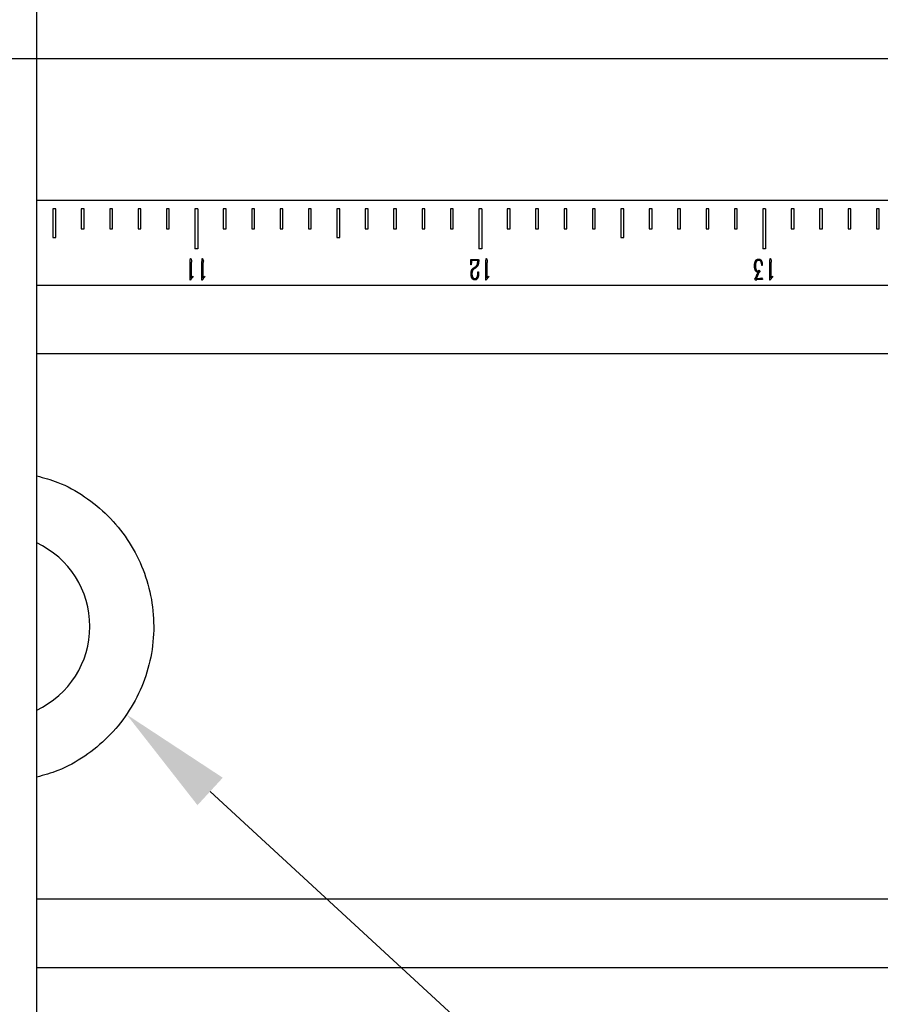
# Model space of a CAD drawing. Units: millimetres. Extents: x 12016 to 12313, y -7569 to -7359.
# Drawn here: x 12165 to 12195, y -7465 to -7431 of the extents above; entities that cross this region are included whole.
import ezdxf
from ezdxf import colors
from ezdxf.entities.mleader import LeaderData, LeaderLine
from ezdxf.math import Vec2, Vec3

# ---------------------------------------------------------------- set-up
doc = ezdxf.new("R2010")
doc.units = ezdxf.units.MM
doc.header["$LTSCALE"] = 10
doc.header["$PDMODE"] = 34
doc.layers.add('7标注层', color=4, linetype='Continuous', lineweight=5)
doc.styles.add('TH-GBD2M', font='calibri.ttf', dxfattribs={"width": 0.8, "height": 2.5})
doc.dimstyles.new('TH-GBD2M', dxfattribs={"dimtxt": 2.5, "dimasz": 4, "dimexe": 2, "dimexo": 0, "dimgap": 1.5, "dimtad": 1, "dimdec": 4, "dimlfac": 0.1, "dimzin": 9, "dimdsep": 46, "dimtxsty": 'TH-GBD2M', "dimcen": 0, "dimclrt": 3, "dimadec": 0, "dimazin": 3, "dimtfac": 1, "dimtdec": 4, "dimtofl": 0, "dimtmove": 0, "dimatfit": 3, "dimfxl": 1, "dimtolj": 1, "dimtzin": 0, "dimarcsym": 0})

# ---------------------------------------------------------------- blocks, each defined once
blk = doc.blocks.new('*D146')
at = {"layer": '7标注层', "color": 0, "lineweight": -2, "transparency": 16777216}
for p, q in [((12155.75, -7432.07), (12155.75, -7427.096)), ((12165.75, -7432.07), (12165.75, -7427.096)), ((12151.75, -7429.096), (12147.75, -7429.096)), ((12169.75, -7429.096), (12173.75, -7429.096))]:
    blk.add_line(p, q, dxfattribs=at)
at = {"layer": '7标注层', "color": 0, "transparency": 16777216}
for points in [[(12151.75, -7428.429), (12151.75, -7429.762), (12155.75, -7429.096)], [(12169.75, -7428.429), (12169.75, -7429.762), (12165.75, -7429.096)]]:
    blk.add_solid(points, dxfattribs=at)
at = {"layer": 'Defpoints', "color": 0, "transparency": 16777216}
for p in [(12165.75, -7429.096), (12155.75, -7432.07), (12165.75, -7432.07)]:
    blk.add_point(p, dxfattribs=at)
at = {"layer": '7标注层', "color": 3, "transparency": 16777216, "insert": (12160.75, -7426.315), "char_height": 2.5, "attachment_point": 5, "style": 'TH-GBD2M'}
blk.add_mtext('\\A1;10', dxfattribs=at)

msp = doc.modelspace()

# ---------------------------------------------------------------- linework, layer by layer
at = {"color": 7, "linetype": 'Continuous', "lineweight": 25}
for p, q in [((12155.75048, -7432.06972), (12165.75048, -7432.06972)), ((12165.75048, -7432.06972), (12261.37101, -7432.06972)), ((12165.75048, -7466.06972), (12165.75048, -7432.06972)), ((12261.37101, -7437.06972), (12165.75048, -7437.06972)), ((12166.42101, -7437.36972), (12166.32101, -7437.36972)), ((12166.32101, -7437.36972), (12166.32101, -7438.36972)), ((12166.42101, -7438.36972), (12166.42101, -7437.36972)), ((12167.32101, -7437.36972), (12167.32101, -7438.06972)), ((12167.42101, -7437.36972), (12167.32101, -7437.36972)), ((12167.42101, -7438.06972), (12167.42101, -7437.36972)), ((12168.32101, -7437.36972), (12168.32101, -7438.06972)), ((12168.42101, -7437.36972), (12168.32101, -7437.36972)), ((12168.42101, -7438.06972), (12168.42101, -7437.36972)), ((12169.32101, -7437.36972), (12169.32101, -7438.06972)), ((12169.42101, -7437.36972), (12169.32101, -7437.36972)), ((12169.42101, -7438.06972), (12169.42101, -7437.36972)), ((12170.32101, -7437.36972), (12170.32101, -7438.06972)), ((12170.42101, -7437.36972), (12170.32101, -7437.36972)), ((12170.42101, -7438.06972), (12170.42101, -7437.36972)), ((12171.42101, -7437.36972), (12171.32101, -7437.36972)), ((12171.32101, -7437.36972), (12171.32101, -7438.76972)), ((12171.42101, -7437.36972), (12171.42101, -7438.76972)), ((12172.32101, -7437.36972), (12172.32101, -7438.06972)), ((12172.42101, -7437.36972), (12172.32101, -7437.36972)), ((12172.42101, -7438.06972), (12172.42101, -7437.36972)), ((12173.32101, -7437.36972), (12173.32101, -7438.06972)), ((12173.42101, -7437.36972), (12173.32101, -7437.36972)), ((12173.42101, -7438.06972), (12173.42101, -7437.36972)), ((12174.32101, -7437.36972), (12174.32101, -7438.06972)), ((12174.42101, -7437.36972), (12174.32101, -7437.36972)), ((12174.42101, -7438.06972), (12174.42101, -7437.36972)), ((12175.32101, -7437.36972), (12175.32101, -7438.06972)), ((12175.42101, -7437.36972), (12175.32101, -7437.36972)), ((12175.42101, -7438.06972), (12175.42101, -7437.36972)), ((12176.42101, -7437.36972), (12176.32101, -7437.36972)), ((12176.32101, -7437.36972), (12176.32101, -7438.36972)), ((12176.42101, -7438.36972), (12176.42101, -7437.36972)), ((12177.32101, -7437.36972), (12177.32101, -7438.06972)), ((12177.42101, -7437.36972), (12177.32101, -7437.36972)), ((12177.42101, -7438.06972), (12177.42101, -7437.36972)), ((12178.32101, -7437.36972), (12178.32101, -7438.06972)), ((12178.42101, -7437.36972), (12178.32101, -7437.36972)), ((12178.42101, -7438.06972), (12178.42101, -7437.36972)), ((12179.32101, -7437.36972), (12179.32101, -7438.06972)), ((12179.42101, -7437.36972), (12179.32101, -7437.36972)), ((12179.42101, -7438.06972), (12179.42101, -7437.36972)), ((12180.32101, -7437.36972), (12180.32101, -7438.06972)), ((12180.42101, -7437.36972), (12180.32101, -7437.36972)), ((12180.42101, -7438.06972), (12180.42101, -7437.36972)), ((12181.42101, -7437.36972), (12181.32101, -7437.36972)), ((12181.32101, -7437.36972), (12181.32101, -7438.76972)), ((12181.42101, -7437.36972), (12181.42101, -7438.76972)), ((12182.32101, -7437.36972), (12182.32101, -7438.06972)), ((12182.42101, -7437.36972), (12182.32101, -7437.36972)), ((12182.42101, -7438.06972), (12182.42101, -7437.36972)), ((12183.32101, -7437.36972), (12183.32101, -7438.06972)), ((12183.42101, -7437.36972), (12183.32101, -7437.36972)), ((12183.42101, -7438.06972), (12183.42101, -7437.36972)), ((12184.32101, -7437.36972), (12184.32101, -7438.06972)), ((12184.42101, -7437.36972), (12184.32101, -7437.36972)), ((12184.42101, -7438.06972), (12184.42101, -7437.36972)), ((12185.32101, -7437.36972), (12185.32101, -7438.06972)), ((12185.42101, -7437.36972), (12185.32101, -7437.36972)), ((12185.42101, -7438.06972), (12185.42101, -7437.36972)), ((12186.42101, -7437.36972), (12186.32101, -7437.36972)), ((12186.32101, -7437.36972), (12186.32101, -7438.36972)), ((12186.42101, -7438.36972), (12186.42101, -7437.36972)), ((12187.32101, -7437.36972), (12187.32101, -7438.06972)), ((12187.42101, -7437.36972), (12187.32101, -7437.36972)), ((12187.42101, -7438.06972), (12187.42101, -7437.36972)), ((12188.32101, -7437.36972), (12188.32101, -7438.06972)), ((12188.42101, -7437.36972), (12188.32101, -7437.36972)), ((12188.42101, -7438.06972), (12188.42101, -7437.36972)), ((12189.32101, -7437.36972), (12189.32101, -7438.06972)), ((12189.42101, -7437.36972), (12189.32101, -7437.36972)), ((12189.42101, -7438.06972), (12189.42101, -7437.36972)), ((12190.32101, -7437.36972), (12190.32101, -7438.06972)), ((12190.42101, -7437.36972), (12190.32101, -7437.36972)), ((12190.42101, -7438.06972), (12190.42101, -7437.36972)), ((12191.42101, -7437.36972), (12191.32101, -7437.36972)), ((12191.32101, -7437.36972), (12191.32101, -7438.76972)), ((12191.42101, -7437.36972), (12191.42101, -7438.76972)), ((12192.32101, -7437.36972), (12192.32101, -7438.06972)), ((12192.42101, -7437.36972), (12192.32101, -7437.36972)), ((12192.42101, -7438.06972), (12192.42101, -7437.36972)), ((12193.32101, -7437.36972), (12193.32101, -7438.06972)), ((12193.42101, -7437.36972), (12193.32101, -7437.36972)), ((12193.42101, -7438.06972), (12193.42101, -7437.36972)), ((12194.32101, -7437.36972), (12194.32101, -7438.06972)), ((12194.42101, -7437.36972), (12194.32101, -7437.36972)), ((12194.42101, -7438.06972), (12194.42101, -7437.36972)), ((12195.32101, -7437.36972), (12195.32101, -7438.06972)), ((12195.42101, -7437.36972), (12195.32101, -7437.36972)), ((12195.42101, -7438.06972), (12195.42101, -7437.36972)), ((12167.32101, -7438.06972), (12167.42101, -7438.06972)), ((12168.32101, -7438.06972), (12168.42101, -7438.06972)), ((12169.32101, -7438.06972), (12169.42101, -7438.06972)), ((12170.32101, -7438.06972), (12170.42101, -7438.06972)), ((12172.32101, -7438.06972), (12172.42101, -7438.06972)), ((12173.32101, -7438.06972), (12173.42101, -7438.06972)), ((12174.32101, -7438.06972), (12174.42101, -7438.06972)), ((12175.32101, -7438.06972), (12175.42101, -7438.06972)), ((12177.32101, -7438.06972), (12177.42101, -7438.06972)), ((12178.32101, -7438.06972), (12178.42101, -7438.06972)), ((12179.32101, -7438.06972), (12179.42101, -7438.06972)), ((12180.32101, -7438.06972), (12180.42101, -7438.06972)), ((12182.32101, -7438.06972), (12182.42101, -7438.06972)), ((12183.32101, -7438.06972), (12183.42101, -7438.06972)), ((12184.32101, -7438.06972), (12184.42101, -7438.06972)), ((12185.32101, -7438.06972), (12185.42101, -7438.06972)), ((12187.32101, -7438.06972), (12187.42101, -7438.06972)), ((12188.32101, -7438.06972), (12188.42101, -7438.06972)), ((12189.32101, -7438.06972), (12189.42101, -7438.06972)), ((12190.32101, -7438.06972), (12190.42101, -7438.06972)), ((12192.32101, -7438.06972), (12192.42101, -7438.06972)), ((12193.32101, -7438.06972), (12193.42101, -7438.06972)), ((12194.32101, -7438.06972), (12194.42101, -7438.06972)), ((12195.32101, -7438.06972), (12195.42101, -7438.06972)), ((12166.32101, -7438.36972), (12166.42101, -7438.36972)), ((12176.32101, -7438.36972), (12176.42101, -7438.36972)), ((12186.32101, -7438.36972), (12186.42101, -7438.36972)), ((12171.42101, -7438.76972), (12171.32101, -7438.76972)), ((12181.42101, -7438.76972), (12181.32101, -7438.76972)), ((12191.42101, -7438.76972), (12191.32101, -7438.76972)), ((12171.1789, -7439.12376), (12171.18452, -7439.13876)), ((12171.59347, -7439.12376), (12171.5991, -7439.13876)), ((12181.59347, -7439.12376), (12181.5991, -7439.13876)), ((12191.59347, -7439.12376), (12191.5991, -7439.13876)), ((12171.15469, -7439.87756), (12171.15588, -7439.26644)), ((12171.18452, -7439.13876), (12171.19731, -7439.18019)), ((12171.18912, -7439.34128), (12171.1881, -7439.79233)), ((12171.56927, -7439.87756), (12171.57046, -7439.26644)), ((12171.5991, -7439.13876), (12171.61188, -7439.18019)), ((12171.6037, -7439.34128), (12171.60268, -7439.79233)), ((12181.03963, -7439.33906), (12181.03383, -7439.18717)), ((12181.05565, -7439.33906), (12181.03963, -7439.33906)), ((12181.06025, -7439.23883), (12181.05565, -7439.33906)), ((12181.06843, -7439.15257), (12181.29737, -7439.14677)), ((12181.28356, -7439.19058), (12181.07764, -7439.1974)), ((12181.12588, -7439.45515), (12181.18231, -7439.41952)), ((12181.19492, -7439.45975), (12181.1477, -7439.48975)), ((12181.28118, -7439.23883), (12181.28356, -7439.19058)), ((12181.56927, -7439.87756), (12181.57046, -7439.26644)), ((12181.5991, -7439.13876), (12181.61188, -7439.18019)), ((12181.6037, -7439.34128), (12181.60268, -7439.79233)), ((12191.30197, -7439.35969), (12191.28936, -7439.35969)), ((12191.30078, -7439.31485), (12191.30197, -7439.35969)), ((12191.56927, -7439.87756), (12191.57046, -7439.26644)), ((12191.5991, -7439.13876), (12191.61188, -7439.18019)), ((12191.6037, -7439.34128), (12191.60268, -7439.79233)), ((12171.1881, -7439.79233), (12171.24794, -7439.74051)), ((12171.24794, -7439.74051), (12171.25254, -7439.76011)), ((12171.60268, -7439.79233), (12171.66251, -7439.74051)), ((12171.66251, -7439.74051), (12171.66711, -7439.76011)), ((12181.28936, -7439.61863), (12181.29038, -7439.58061)), ((12181.29038, -7439.58061), (12181.30777, -7439.58061)), ((12181.60268, -7439.79233), (12181.66251, -7439.74051)), ((12181.66251, -7439.74051), (12181.66711, -7439.76011)), ((12191.05002, -7439.81773), (12191.06264, -7439.80733)), ((12191.12929, -7439.72789), (12191.09247, -7439.82574)), ((12191.12469, -7439.66124), (12191.15929, -7439.59561)), ((12191.14889, -7439.56101), (12191.1673, -7439.55879)), ((12191.1673, -7439.55879), (12191.17532, -7439.54379)), ((12191.20413, -7439.5922), (12191.18912, -7439.59783)), ((12191.1927, -7439.54157), (12191.21111, -7439.5772)), ((12191.1927, -7439.81773), (12191.22714, -7439.81193)), ((12191.21333, -7439.58862), (12191.20413, -7439.5922)), ((12191.26515, -7439.80154), (12191.27657, -7439.79693)), ((12191.27657, -7439.79693), (12191.30538, -7439.83955)), ((12191.60268, -7439.79233), (12191.66251, -7439.74051)), ((12191.66251, -7439.74051), (12191.66711, -7439.76011)), ((12261.37101, -7440.06972), (12165.75048, -7440.06972)), ((12171.1673, -7439.87756), (12171.15469, -7439.87756)), ((12171.18111, -7439.85216), (12171.1673, -7439.87756)), ((12171.58188, -7439.87756), (12171.56927, -7439.87756)), ((12171.59569, -7439.85216), (12171.58188, -7439.87756)), ((12181.58188, -7439.87756), (12181.56927, -7439.87756)), ((12181.59569, -7439.85216), (12181.58188, -7439.87756)), ((12191.06383, -7439.86938), (12191.04184, -7439.84177)), ((12191.08684, -7439.87756), (12191.07764, -7439.88677)), ((12191.09827, -7439.86717), (12191.08684, -7439.87756)), ((12191.24333, -7439.84995), (12191.09827, -7439.86717)), ((12191.28015, -7439.84876), (12191.24333, -7439.84995)), ((12191.58188, -7439.87756), (12191.56927, -7439.87756)), ((12191.59569, -7439.85216), (12191.58188, -7439.87756)), ((12165.75048, -7442.46504), (12261.37101, -7442.46504)), ((12261.37101, -7461.67441), (12165.75048, -7461.67441)), ((12165.75048, -7464.06972), (12261.37101, -7464.06972))]:
    msp.add_line(p, q, dxfattribs=at)
msp.add_arc((12164.37101, -7452.06972), 3.25, 295.115901, 64.884099, dxfattribs=at)
for points, knots in [([(12171.15588, -7439.26644), (12171.15602, -7439.26093), (12171.15628, -7439.25036), (12171.1563, -7439.23524), (12171.1568, -7439.22155), (12171.15684, -7439.20928), (12171.15721, -7439.19842), (12171.15763, -7439.189), (12171.15768, -7439.18098), (12171.1584, -7439.16841), (12171.15975, -7439.15121), (12171.16129, -7439.1333), (12171.16367, -7439.12079), (12171.16508, -7439.11485), (12171.16757, -7439.11044), (12171.16981, -7439.11094), (12171.17071, -7439.11115)], [0, 0, 0, 0, 0.10365948, 0.19875551, 0.28425641, 0.3611906, 0.42960333, 0.48840567, 0.53863312, 0.58035654, 0.7249894, 0.86256368, 0.92018947, 0.96040834, 0.98393802, 1, 1, 1, 1]), ([(12171.17071, -7439.11115), (12171.17094, -7439.11132), (12171.17191, -7439.11205), (12171.17422, -7439.1136), (12171.17697, -7439.11777), (12171.17817, -7439.1215), (12171.1789, -7439.12376)], [0, 0, 0, 0, 0.05531627, 0.23676711, 0.53772014, 1, 1, 1, 1]), ([(12171.57046, -7439.26644), (12171.57059, -7439.26093), (12171.57085, -7439.25036), (12171.57088, -7439.23524), (12171.57137, -7439.22155), (12171.57141, -7439.20928), (12171.57178, -7439.19842), (12171.57221, -7439.189), (12171.57226, -7439.18098), (12171.57298, -7439.16841), (12171.57432, -7439.15121), (12171.57586, -7439.1333), (12171.57824, -7439.12079), (12171.57965, -7439.11485), (12171.58215, -7439.11044), (12171.58438, -7439.11094), (12171.58529, -7439.11115)], [0, 0, 0, 0, 0.10365948, 0.19875551, 0.28425641, 0.3611906, 0.42960333, 0.48840567, 0.53863312, 0.58035654, 0.7249894, 0.86256368, 0.92018947, 0.96040834, 0.98393802, 1, 1, 1, 1]), ([(12171.58529, -7439.11115), (12171.58552, -7439.11132), (12171.58648, -7439.11205), (12171.5888, -7439.1136), (12171.59154, -7439.11777), (12171.59274, -7439.1215), (12171.59347, -7439.12376)], [0, 0, 0, 0, 0.05531627, 0.23676711, 0.53772014, 1, 1, 1, 1]), ([(12181.57046, -7439.26644), (12181.57059, -7439.26093), (12181.57085, -7439.25036), (12181.57088, -7439.23524), (12181.57137, -7439.22155), (12181.57141, -7439.20928), (12181.57178, -7439.19842), (12181.57221, -7439.189), (12181.57226, -7439.18098), (12181.57298, -7439.16841), (12181.57432, -7439.15121), (12181.57586, -7439.1333), (12181.57824, -7439.12079), (12181.57965, -7439.11485), (12181.58215, -7439.11044), (12181.58438, -7439.11094), (12181.58529, -7439.11115)], [0, 0, 0, 0, 0.10365948, 0.19875551, 0.28425641, 0.3611906, 0.42960333, 0.48840567, 0.53863312, 0.58035654, 0.7249894, 0.86256368, 0.92018947, 0.96040834, 0.98393802, 1, 1, 1, 1]), ([(12181.58529, -7439.11115), (12181.58552, -7439.11132), (12181.58648, -7439.11205), (12181.5888, -7439.1136), (12181.59154, -7439.11777), (12181.59274, -7439.1215), (12181.59347, -7439.12376)], [0, 0, 0, 0, 0.05531627, 0.23676711, 0.53772014, 1, 1, 1, 1]), ([(12191.57046, -7439.26644), (12191.57059, -7439.26093), (12191.57085, -7439.25036), (12191.57088, -7439.23524), (12191.57137, -7439.22155), (12191.57141, -7439.20928), (12191.57178, -7439.19842), (12191.57221, -7439.189), (12191.57226, -7439.18098), (12191.57298, -7439.16841), (12191.57432, -7439.15121), (12191.57586, -7439.1333), (12191.57824, -7439.12079), (12191.57965, -7439.11485), (12191.58215, -7439.11044), (12191.58438, -7439.11094), (12191.58529, -7439.11115)], [0, 0, 0, 0, 0.10365948, 0.19875551, 0.28425641, 0.3611906, 0.42960333, 0.48840567, 0.53863312, 0.58035654, 0.7249894, 0.86256368, 0.92018947, 0.96040834, 0.98393802, 1, 1, 1, 1]), ([(12191.58529, -7439.11115), (12191.58552, -7439.11132), (12191.58648, -7439.11205), (12191.5888, -7439.1136), (12191.59154, -7439.11777), (12191.59274, -7439.1215), (12191.59347, -7439.12376)], [0, 0, 0, 0, 0.05531627, 0.23676711, 0.53772014, 1, 1, 1, 1]), ([(12171.19731, -7439.18019), (12171.19883, -7439.18409), (12171.20149, -7439.19088), (12171.20432, -7439.19976), (12171.2061, -7439.20554), (12171.20663, -7439.2101), (12171.20428, -7439.21452), (12171.20223, -7439.22113), (12171.1993, -7439.22967), (12171.19647, -7439.23972), (12171.194, -7439.25059), (12171.19174, -7439.26234), (12171.19057, -7439.27557), (12171.18956, -7439.28819), (12171.18947, -7439.30037), (12171.18928, -7439.31207), (12171.18908, -7439.32593), (12171.18911, -7439.33593), (12171.18912, -7439.34128)], [0, 0, 0, 0, 0.07631906, 0.13294386, 0.16934695, 0.18697289, 0.21447435, 0.25736261, 0.31398742, 0.37853386, 0.44757904, 0.51701103, 0.59610798, 0.68946755, 0.74743852, 0.81782824, 0.90270709, 1, 1, 1, 1]), ([(12171.61188, -7439.18019), (12171.61341, -7439.18409), (12171.61606, -7439.19088), (12171.61889, -7439.19976), (12171.62068, -7439.20554), (12171.62121, -7439.2101), (12171.61886, -7439.21452), (12171.6168, -7439.22113), (12171.61388, -7439.22967), (12171.61105, -7439.23972), (12171.60858, -7439.25059), (12171.60632, -7439.26234), (12171.60515, -7439.27557), (12171.60414, -7439.28819), (12171.60405, -7439.30037), (12171.60385, -7439.31207), (12171.60365, -7439.32593), (12171.60368, -7439.33593), (12171.6037, -7439.34128)], [0, 0, 0, 0, 0.07631906, 0.13294386, 0.16934695, 0.18697289, 0.21447435, 0.25736261, 0.31398742, 0.37853386, 0.44757904, 0.51701103, 0.59610798, 0.68946755, 0.74743852, 0.81782824, 0.90270709, 1, 1, 1, 1]), ([(12181.03383, -7439.18717), (12181.03362, -7439.18422), (12181.03326, -7439.17906), (12181.03322, -7439.17222), (12181.03293, -7439.16747), (12181.03304, -7439.16363), (12181.03426, -7439.16027), (12181.03542, -7439.15637), (12181.03995, -7439.15414), (12181.04646, -7439.15349), (12181.05631, -7439.15246), (12181.064, -7439.15253), (12181.06843, -7439.15257)], [0, 0, 0, 0, 0.13813441, 0.24159723, 0.31855156, 0.36106669, 0.41898771, 0.48660125, 0.53890728, 0.64137967, 0.79312535, 1, 1, 1, 1]), ([(12181.04764, -7439.59783), (12181.04946, -7439.58755), (12181.05313, -7439.56684), (12181.06106, -7439.54191), (12181.06842, -7439.52293), (12181.07464, -7439.51029), (12181.08101, -7439.49895), (12181.0906, -7439.48566), (12181.1053, -7439.47065), (12181.1188, -7439.46048), (12181.12588, -7439.45515)], [0, 0, 0, 0, 0.18632918, 0.375438419, 0.46610322, 0.549634699, 0.626939362, 0.698210741, 0.841790604, 1, 1, 1, 1]), ([(12181.07764, -7439.1974), (12181.07501, -7439.19757), (12181.07036, -7439.19786), (12181.06572, -7439.20262), (12181.06471, -7439.2086), (12181.06323, -7439.21594), (12181.0618, -7439.22637), (12181.06081, -7439.23434), (12181.06025, -7439.23883)], [0, 0, 0, 0, 0.15405764, 0.27293573, 0.365299, 0.51533234, 0.72684499, 1, 1, 1, 1]), ([(12181.18231, -7439.41952), (12181.18951, -7439.41465), (12181.20312, -7439.40544), (12181.22117, -7439.3902), (12181.23647, -7439.37435), (12181.24793, -7439.35666), (12181.25723, -7439.33868), (12181.26483, -7439.3203), (12181.27118, -7439.30036), (12181.27543, -7439.28233), (12181.27822, -7439.2672), (12181.28006, -7439.25672), (12181.2809, -7439.24736), (12181.28109, -7439.24155), (12181.28118, -7439.23883)], [0, 0, 0, 0, 0.121163784, 0.229143393, 0.328960356, 0.427223283, 0.521874838, 0.611072888, 0.70431687, 0.813511396, 0.869162812, 0.918938952, 0.961922304, 1, 1, 1, 1]), ([(12181.31237, -7439.25263), (12181.31152, -7439.25906), (12181.30988, -7439.27145), (12181.30655, -7439.28928), (12181.303, -7439.30583), (12181.29916, -7439.32109), (12181.29488, -7439.33497), (12181.2903, -7439.34753), (12181.28524, -7439.35877), (12181.27806, -7439.37158), (12181.26903, -7439.38561), (12181.25859, -7439.40068), (12181.24834, -7439.41334), (12181.23522, -7439.4274), (12181.21755, -7439.44282), (12181.20261, -7439.454), (12181.19492, -7439.45975)], [0, 0, 0, 0, 0.07883449, 0.15186259, 0.2204186, 0.28458499, 0.34314093, 0.39690499, 0.44698392, 0.49274126, 0.57533551, 0.64969418, 0.71550157, 0.77317075, 0.88325333, 1, 1, 1, 1]), ([(12181.29737, -7439.14677), (12181.30015, -7439.14677), (12181.30564, -7439.14675), (12181.31126, -7439.1522), (12181.31362, -7439.15888), (12181.3148, -7439.16674), (12181.31559, -7439.17716), (12181.31597, -7439.19508), (12181.31516, -7439.22058), (12181.31333, -7439.24162), (12181.31237, -7439.25263)], [0, 0, 0, 0, 0.06954674, 0.13708176, 0.18450801, 0.25159492, 0.34143135, 0.45449051, 0.71439577, 1, 1, 1, 1]), ([(12181.61188, -7439.18019), (12181.61341, -7439.18409), (12181.61606, -7439.19088), (12181.61889, -7439.19976), (12181.62068, -7439.20554), (12181.62121, -7439.2101), (12181.61886, -7439.21452), (12181.6168, -7439.22113), (12181.61388, -7439.22967), (12181.61105, -7439.23972), (12181.60858, -7439.25059), (12181.60632, -7439.26234), (12181.60515, -7439.27557), (12181.60414, -7439.28819), (12181.60405, -7439.30037), (12181.60385, -7439.31207), (12181.60365, -7439.32593), (12181.60368, -7439.33593), (12181.6037, -7439.34128)], [0, 0, 0, 0, 0.07631906, 0.13294386, 0.16934695, 0.18697289, 0.21447435, 0.25736261, 0.31398742, 0.37853386, 0.44757904, 0.51701103, 0.59610798, 0.68946755, 0.74743852, 0.81782824, 0.90270709, 1, 1, 1, 1]), ([(12191.02803, -7439.3677), (12191.02849, -7439.35826), (12191.02935, -7439.34034), (12191.03144, -7439.31501), (12191.03456, -7439.29279), (12191.0391, -7439.26774), (12191.0471, -7439.24006), (12191.057, -7439.21453), (12191.06637, -7439.19612), (12191.07432, -7439.18399), (12191.08278, -7439.17296), (12191.09212, -7439.16348), (12191.10181, -7439.15556), (12191.11135, -7439.14892), (12191.12088, -7439.14409), (12191.13321, -7439.14012), (12191.14826, -7439.13736), (12191.16025, -7439.13681), (12191.16611, -7439.13655)], [0, 0, 0, 0, 0.09453595, 0.17958795, 0.25421883, 0.31901845, 0.43423321, 0.5419426, 0.5925564, 0.64066437, 0.68684841, 0.73148357, 0.77349508, 0.81197944, 0.8475831, 0.87995171, 0.94129307, 1, 1, 1, 1]), ([(12191.15929, -7439.59561), (12191.1552, -7439.59594), (12191.14731, -7439.59657), (12191.13535, -7439.59776), (12191.12233, -7439.59609), (12191.11096, -7439.59154), (12191.10124, -7439.58592), (12191.09344, -7439.58023), (12191.08584, -7439.57302), (12191.07825, -7439.5644), (12191.07084, -7439.55403), (12191.06381, -7439.54165), (12191.05655, -7439.52744), (12191.04744, -7439.5058), (12191.03761, -7439.47683), (12191.03163, -7439.44045), (12191.02868, -7439.40401), (12191.02825, -7439.37975), (12191.02803, -7439.3677)], [0, 0, 0, 0, 0.04128039, 0.07962955, 0.12052061, 0.17187933, 0.20157348, 0.23345711, 0.26862699, 0.30668133, 0.34885748, 0.39648286, 0.44963147, 0.50927481, 0.63250025, 0.75612111, 0.87882354, 1, 1, 1, 1]), ([(12191.1685, -7439.17899), (12191.16383, -7439.17939), (12191.15467, -7439.18018), (12191.1414, -7439.18319), (12191.12913, -7439.18832), (12191.11766, -7439.19487), (12191.10733, -7439.20342), (12191.09803, -7439.21349), (12191.09017, -7439.22546), (12191.08133, -7439.24378), (12191.07285, -7439.26907), (12191.06601, -7439.30108), (12191.06228, -7439.33387), (12191.05984, -7439.3664), (12191.05996, -7439.39849), (12191.06255, -7439.41948), (12191.06383, -7439.42992)], [0, 0, 0, 0, 0.046270205, 0.09062408, 0.133642045, 0.177125555, 0.220576494, 0.265438174, 0.311952515, 0.361369264, 0.465849301, 0.574325577, 0.683970176, 0.791350409, 0.896245171, 1, 1, 1, 1]), ([(12191.06383, -7439.42992), (12191.06568, -7439.44117), (12191.06934, -7439.46339), (12191.07752, -7439.49012), (12191.08573, -7439.5101), (12191.09333, -7439.52338), (12191.10164, -7439.53538), (12191.11112, -7439.5454), (12191.1207, -7439.55362), (12191.13033, -7439.55911), (12191.13984, -7439.56193), (12191.14593, -7439.56131), (12191.14889, -7439.56101)], [0, 0, 0, 0, 0.20188064, 0.39877556, 0.49399392, 0.58419001, 0.66942496, 0.75208613, 0.82791166, 0.89237807, 0.94758871, 1, 1, 1, 1]), ([(12191.16611, -7439.13655), (12191.17111, -7439.13646), (12191.18073, -7439.1363), (12191.19469, -7439.13743), (12191.2074, -7439.14003), (12191.21932, -7439.14357), (12191.23048, -7439.14917), (12191.24114, -7439.1571), (12191.25172, -7439.16705), (12191.262, -7439.17911), (12191.27162, -7439.19285), (12191.27982, -7439.20822), (12191.28669, -7439.22476), (12191.29345, -7439.24834), (12191.29952, -7439.27842), (12191.30037, -7439.30283), (12191.30078, -7439.31485)], [0, 0, 0, 0, 0.05920377, 0.11390126, 0.16535828, 0.21259614, 0.26073565, 0.31227616, 0.36939431, 0.43236933, 0.49955545, 0.56758512, 0.63817471, 0.71118499, 0.85777633, 1, 1, 1, 1]), ([(12191.28936, -7439.35969), (12191.2884, -7439.35304), (12191.28655, -7439.34031), (12191.28384, -7439.32194), (12191.28114, -7439.30517), (12191.27766, -7439.28541), (12191.2726, -7439.26311), (12191.26368, -7439.23925), (12191.25203, -7439.21882), (12191.23779, -7439.2024), (12191.22154, -7439.19005), (12191.20395, -7439.18261), (12191.1861, -7439.1789), (12191.17431, -7439.17896), (12191.1685, -7439.17899)], [0, 0, 0, 0, 0.08286665, 0.15869698, 0.22898664, 0.29236694, 0.40626727, 0.51053453, 0.60538446, 0.69479273, 0.77693892, 0.85479899, 0.92847709, 1, 1, 1, 1]), ([(12191.61188, -7439.18019), (12191.61341, -7439.18409), (12191.61606, -7439.19088), (12191.61889, -7439.19976), (12191.62068, -7439.20554), (12191.62121, -7439.2101), (12191.61886, -7439.21452), (12191.6168, -7439.22113), (12191.61388, -7439.22967), (12191.61105, -7439.23972), (12191.60858, -7439.25059), (12191.60632, -7439.26234), (12191.60515, -7439.27557), (12191.60414, -7439.28819), (12191.60405, -7439.30037), (12191.60385, -7439.31207), (12191.60365, -7439.32593), (12191.60368, -7439.33593), (12191.6037, -7439.34128)], [0, 0, 0, 0, 0.07631906, 0.13294386, 0.16934695, 0.18697289, 0.21447435, 0.25736261, 0.31398742, 0.37853386, 0.44757904, 0.51701103, 0.59610798, 0.68946755, 0.74743852, 0.81782824, 0.90270709, 1, 1, 1, 1]), ([(12171.25254, -7439.76011), (12171.24768, -7439.76514), (12171.23856, -7439.77456), (12171.22636, -7439.78811), (12171.21638, -7439.79996), (12171.20569, -7439.81353), (12171.19428, -7439.83086), (12171.18562, -7439.84487), (12171.18111, -7439.85216)], [0, 0, 0, 0, 0.17951863, 0.33651508, 0.46799888, 0.57712739, 0.77982118, 1, 1, 1, 1]), ([(12171.66711, -7439.76011), (12171.66225, -7439.76514), (12171.65314, -7439.77456), (12171.64093, -7439.78811), (12171.63095, -7439.79996), (12171.62026, -7439.81353), (12171.60886, -7439.83086), (12171.6002, -7439.84487), (12171.59569, -7439.85216)], [0, 0, 0, 0, 0.17951863, 0.33651508, 0.46799888, 0.57712739, 0.77982118, 1, 1, 1, 1]), ([(12181.17532, -7439.87177), (12181.17138, -7439.87146), (12181.1635, -7439.87085), (12181.15193, -7439.86827), (12181.14072, -7439.86422), (12181.12634, -7439.85752), (12181.1097, -7439.8464), (12181.09529, -7439.83234), (12181.08541, -7439.81925), (12181.07849, -7439.8081), (12181.0721, -7439.7958), (12181.06441, -7439.77775), (12181.05653, -7439.7538), (12181.05061, -7439.72365), (12181.04698, -7439.69229), (12181.0449, -7439.66026), (12181.04494, -7439.62852), (12181.04676, -7439.60782), (12181.04764, -7439.59783)], [0, 0, 0, 0, 0.03516872, 0.07047972, 0.10544311, 0.14128535, 0.21188733, 0.282887, 0.31980362, 0.35807454, 0.39980705, 0.44341963, 0.53305967, 0.62415516, 0.71711713, 0.81466814, 0.91050925, 1, 1, 1, 1]), ([(12181.1477, -7439.48975), (12181.14392, -7439.49227), (12181.13667, -7439.49709), (12181.12663, -7439.50476), (12181.11813, -7439.5128), (12181.11053, -7439.52122), (12181.10416, -7439.5314), (12181.09836, -7439.54362), (12181.09268, -7439.55831), (12181.08585, -7439.58099), (12181.07927, -7439.61105), (12181.07614, -7439.64807), (12181.07796, -7439.68562), (12181.08226, -7439.71054), (12181.08446, -7439.72329)], [0, 0, 0, 0, 0.05295189, 0.10161402, 0.1471025, 0.18938177, 0.23351208, 0.28658001, 0.34702246, 0.41705633, 0.56280173, 0.70515968, 0.849158, 1, 1, 1, 1]), ([(12181.08446, -7439.72329), (12181.08613, -7439.72979), (12181.0894, -7439.74248), (12181.09565, -7439.76068), (12181.10342, -7439.77741), (12181.11207, -7439.79289), (12181.12281, -7439.80656), (12181.13729, -7439.81622), (12181.15423, -7439.82281), (12181.16661, -7439.82395), (12181.1731, -7439.82455)], [0, 0, 0, 0, 0.137574256, 0.268315484, 0.393893125, 0.514934381, 0.631530294, 0.746202939, 0.867098464, 1, 1, 1, 1]), ([(12181.1731, -7439.82455), (12181.17651, -7439.82458), (12181.18332, -7439.82466), (12181.19346, -7439.82311), (12181.20329, -7439.81993), (12181.21616, -7439.81393), (12181.23125, -7439.8033), (12181.24681, -7439.78666), (12181.25986, -7439.76671), (12181.26977, -7439.74341), (12181.27766, -7439.71704), (12181.28333, -7439.68726), (12181.28774, -7439.65408), (12181.2888, -7439.6308), (12181.28936, -7439.61863)], [0, 0, 0, 0, 0.03912571, 0.07803897, 0.11701227, 0.15726794, 0.24064809, 0.3268928, 0.41731246, 0.51277493, 0.61631852, 0.73267897, 0.8602138, 1, 1, 1, 1]), ([(12181.30777, -7439.68766), (12181.30729, -7439.69414), (12181.30637, -7439.70667), (12181.30446, -7439.72479), (12181.30146, -7439.74148), (12181.2981, -7439.75726), (12181.29343, -7439.77267), (12181.28682, -7439.78817), (12181.27856, -7439.8043), (12181.26881, -7439.82048), (12181.25812, -7439.83575), (12181.2461, -7439.84816), (12181.23351, -7439.8577), (12181.22008, -7439.8632), (12181.20728, -7439.86682), (12181.19562, -7439.86953), (12181.1851, -7439.87147), (12181.17845, -7439.87167), (12181.17532, -7439.87177)], [0, 0, 0, 0, 0.07740737, 0.1496177, 0.21694516, 0.27935279, 0.34166122, 0.40841457, 0.4798594, 0.55729044, 0.63338441, 0.70135869, 0.76242295, 0.82001964, 0.87292666, 0.92087242, 0.96271484, 1, 1, 1, 1]), ([(12181.30777, -7439.58061), (12181.30813, -7439.58612), (12181.30881, -7439.59663), (12181.30952, -7439.61163), (12181.30981, -7439.6251), (12181.31011, -7439.64152), (12181.30965, -7439.66224), (12181.30842, -7439.67892), (12181.30777, -7439.68766)], [0, 0, 0, 0, 0.15459006, 0.29471372, 0.42041706, 0.53177545, 0.75452063, 1, 1, 1, 1]), ([(12181.66711, -7439.76011), (12181.66225, -7439.76514), (12181.65314, -7439.77456), (12181.64093, -7439.78811), (12181.63095, -7439.79996), (12181.62026, -7439.81353), (12181.60886, -7439.83086), (12181.6002, -7439.84487), (12181.59569, -7439.85216)], [0, 0, 0, 0, 0.17951863, 0.33651508, 0.46799888, 0.57712739, 0.77982118, 1, 1, 1, 1]), ([(12191.04184, -7439.84177), (12191.04036, -7439.83985), (12191.03791, -7439.83666), (12191.03609, -7439.83157), (12191.03796, -7439.82811), (12191.04056, -7439.82516), (12191.04479, -7439.8216), (12191.04813, -7439.81913), (12191.05002, -7439.81773)], [0, 0, 0, 0, 0.23650488, 0.39303362, 0.47129799, 0.59937564, 0.77369582, 1, 1, 1, 1]), ([(12191.06264, -7439.80733), (12191.06632, -7439.79807), (12191.07332, -7439.78049), (12191.0834, -7439.75547), (12191.09262, -7439.73323), (12191.10072, -7439.71356), (12191.10815, -7439.6967), (12191.11429, -7439.68239), (12191.11982, -7439.67091), (12191.1232, -7439.66419), (12191.12469, -7439.66124)], [0, 0, 0, 0, 0.1884126, 0.35748645, 0.50962045, 0.64341814, 0.75930651, 0.85785769, 0.93757835, 1, 1, 1, 1]), ([(12191.09247, -7439.82574), (12191.10048, -7439.82496), (12191.1179, -7439.82326), (12191.14019, -7439.82187), (12191.15874, -7439.82091), (12191.17151, -7439.81984), (12191.18266, -7439.81884), (12191.18952, -7439.81808), (12191.1927, -7439.81773)], [0, 0, 0, 0, 0.24001883, 0.52201787, 0.66634804, 0.7938846, 0.90453268, 1, 1, 1, 1]), ([(12191.18912, -7439.59783), (12191.18657, -7439.60311), (12191.18165, -7439.6133), (12191.17448, -7439.62801), (12191.16778, -7439.64151), (12191.16206, -7439.65404), (12191.15672, -7439.66533), (12191.15197, -7439.67548), (12191.14786, -7439.68451), (12191.14353, -7439.69453), (12191.13905, -7439.70499), (12191.1347, -7439.71523), (12191.13155, -7439.72255), (12191.12991, -7439.72642), (12191.12929, -7439.72789)], [0, 0, 0, 0, 0.12298947, 0.23692313, 0.34287152, 0.43873635, 0.52553994, 0.60436051, 0.6736207, 0.73333243, 0.83305903, 0.91199638, 0.96639271, 1, 1, 1, 1]), ([(12191.17532, -7439.54379), (12191.17639, -7439.54192), (12191.17826, -7439.53867), (12191.18078, -7439.53433), (12191.18286, -7439.53192), (12191.18423, -7439.52964), (12191.18647, -7439.53043), (12191.18808, -7439.5328), (12191.19032, -7439.5366), (12191.19182, -7439.53974), (12191.1927, -7439.54157)], [0, 0, 0, 0, 0.20745716, 0.36164875, 0.47061058, 0.53224871, 0.57717483, 0.66586334, 0.80508314, 1, 1, 1, 1]), ([(12191.21111, -7439.5772), (12191.21245, -7439.57925), (12191.21477, -7439.58282), (12191.21376, -7439.58689), (12191.21333, -7439.58862)], [0, 0, 0, 0, 0.57362961, 1, 1, 1, 1]), ([(12191.22714, -7439.81193), (12191.22868, -7439.81161), (12191.23287, -7439.81073), (12191.24064, -7439.80832), (12191.25182, -7439.80536), (12191.26033, -7439.80292), (12191.26515, -7439.80154)], [0, 0, 0, 0, 0.11961532, 0.32634327, 0.61802826, 1, 1, 1, 1]), ([(12191.66711, -7439.76011), (12191.66225, -7439.76514), (12191.65314, -7439.77456), (12191.64093, -7439.78811), (12191.63095, -7439.79996), (12191.62026, -7439.81353), (12191.60886, -7439.83086), (12191.6002, -7439.84487), (12191.59569, -7439.85216)], [0, 0, 0, 0, 0.17951863, 0.33651508, 0.46799888, 0.57712739, 0.77982118, 1, 1, 1, 1]), ([(12191.07764, -7439.88677), (12191.07735, -7439.88643), (12191.07618, -7439.88504), (12191.07366, -7439.88172), (12191.06918, -7439.8764), (12191.0658, -7439.87196), (12191.06383, -7439.86938)], [0, 0, 0, 0, 0.05996007, 0.245802991, 0.562337945, 1, 1, 1, 1]), ([(12191.30538, -7439.83955), (12191.3066, -7439.84122), (12191.30869, -7439.84407), (12191.31037, -7439.84801), (12191.31175, -7439.85084), (12191.31032, -7439.85345), (12191.30602, -7439.85317), (12191.30256, -7439.85069), (12191.2982, -7439.84837), (12191.29317, -7439.84804), (12191.28707, -7439.84768), (12191.28259, -7439.84838), (12191.28015, -7439.84876)], [0, 0, 0, 0, 0.132626041, 0.226406813, 0.283510698, 0.321381984, 0.395316599, 0.518693367, 0.604250409, 0.708290835, 0.840763757, 1, 1, 1, 1]), ([(12165.75048, -7446.76809), (12166.00132, -7446.83546), (12166.60164, -7446.9967), (12167.45405, -7447.47883), (12168.28275, -7448.15286), (12168.96327, -7448.98088), (12169.47632, -7449.93024), (12169.79699, -7450.97114), (12169.90743, -7452.06478), (12169.7992, -7453.1585), (12169.47897, -7454.20307), (12168.9662, -7455.15456), (12168.28577, -7455.98346), (12167.45741, -7456.6584), (12166.60465, -7457.14144), (12166.00245, -7457.3039), (12165.75048, -7457.37188)], [0, 0, 0, 0, 0.053340107, 0.12765523, 0.202209837, 0.276699722, 0.350875503, 0.425411345, 0.499489859, 0.574091799, 0.648556507, 0.722965147, 0.797629151, 0.871896767, 0.946399932, 1, 1, 1, 1])]:
    msp.add_open_spline(points, degree=3, knots=knots, dxfattribs=at)

# ---------------------------------------------------------------- dimensions: what is measured, and where the dimension line sits
at = {"layer": '7标注层'}
dim = msp.add_linear_dim(base=(12165.75048, -7429.09567), p1=(12155.75048, -7432.06972), p2=(12165.75048, -7432.06972), text='10', dimstyle='TH-GBD2M', dxfattribs=at)
dim.commit()
dim.dimension.update_dxf_attribs({"geometry": '*D146', "text_midpoint": (12160.75048, -7426.3149)})

# ---------------------------------------------------------------- leaders
ml = msp.add_multileader_mtext('Standard', dxfattribs=at)
ml.set_content('{\\C3;M4\\fSimHei|b0|i0|c134|p49;沉头安装孔\\fCalibri|b0|i0|c0|p34;,\\fSimHei|b0|i0|c134|p49;带\\fCalibri|b0|i0|c0|p34;M6\\fSimHei|b0|i0|c134|p49;螺纹}', color=3, style='TH-GBD2M')
ml.set_leader_properties(color=256)
ml.build(insert=Vec2(0, 0))
ml.multileader.update_dxf_attribs({"text_left_attachment_type": 5, "text_right_attachment_type": 5, "dogleg_length": 0.5})
ctx = ml.context
ctx.base_point, ctx.char_height, ctx.landing_gap_size, ctx.plane_origin = Vec3(12165.96738, -7500.56868), 2.5, 0, Vec3(12114.51742, -7469.74543)
ctx.left_attachment, ctx.right_attachment = 5, 5
notes = []
notes.append((ctx, [(0, (1, 1, 0), (12165.46738, -7500.56868), (1, 0), 0.5, [(0, [(12100.69339, -7453.95094)], 0, [])])]))
ctx.mtext.insert, ctx.mtext.flow_direction = Vec3(12165.96738, -7497.03346), 5
ml = msp.add_multileader_mtext('Standard', dxfattribs=at)
ml.set_content('{\\C3;M4\\fSimHei|b0|i0|c134|p49;沉头安装孔\\fCalibri|b0|i0|c0|p34;,\\fSimHei|b0|i0|c134|p49;带\\fCalibri|b0|i0|c0|p34;M6\\fSimHei|b0|i0|c134|p49;螺纹}', color=3, style='TH-GBD2M')
ml.set_leader_properties(color=256)
ml.build(insert=Vec2(0, 0))
ml.multileader.update_dxf_attribs({"text_left_attachment_type": 5, "text_right_attachment_type": 5, "dogleg_length": 0.5})
ctx = ml.context
ctx.base_point, ctx.char_height, ctx.landing_gap_size, ctx.plane_origin = Vec3(12165.96738, -7500.56868), 2.5, 0, Vec3(12114.51742, -7469.74543)
ctx.left_attachment, ctx.right_attachment = 5, 5
notes.append((ctx, [(0, (1, 1, 0), (12165.46738, -7500.56868), (1, 0), 0.5, [(0, [(12159.41499, -7454.18313)], 0, [])])]))
ctx.mtext.insert, ctx.mtext.flow_direction = Vec3(12165.96738, -7497.03346), 5
ml = msp.add_multileader_mtext('Standard', dxfattribs=at)
ml.set_content('{\\C3;M6\\fSimHei|b0|i0|c134|p49;腰型沉头安装孔}', color=3, style='TH-GBD2M')
ml.set_leader_properties(color=256)
ml.build(insert=Vec2(0, 0))
ml.multileader.update_dxf_attribs({"text_left_attachment_type": 5, "text_right_attachment_type": 5, "dogleg_length": 0.5})
ctx = ml.context
ctx.base_point, ctx.char_height, ctx.landing_gap_size, ctx.plane_origin = Vec3(12218.55439, -7500.42591), 2.5, 0, Vec3(12202.27058, -7471.18872)
ctx.left_attachment, ctx.right_attachment = 5, 5
notes.append((ctx, [(0, (1, 1, 0), (12218.05439, -7500.42591), (1, 0), 0.5, [(0, [(12168.91551, -7455.16775)], 0, [])])]))
ctx.mtext.insert, ctx.mtext.flow_direction = Vec3(12218.55439, -7496.94838), 5
for ctx, leaders in notes:
    for number, flags, end, landing, length, lines in leaders:
        leader = LeaderData()
        leader.index, (leader.has_last_leader_line, leader.has_dogleg_vector, leader.attachment_direction) = number, flags
        leader.last_leader_point, leader.dogleg_vector, leader.dogleg_length = Vec3(end), Vec3(landing), length
        for number, points, colour, breaks in lines:
            line = LeaderLine()
            line.index, line.vertices, line.color, line.breaks = number, Vec3.list(points), colors.encode_raw_color(colour), breaks
            leader.lines.append(line)
        ctx.leaders.append(leader)

doc.saveas('drawing.dxf')
